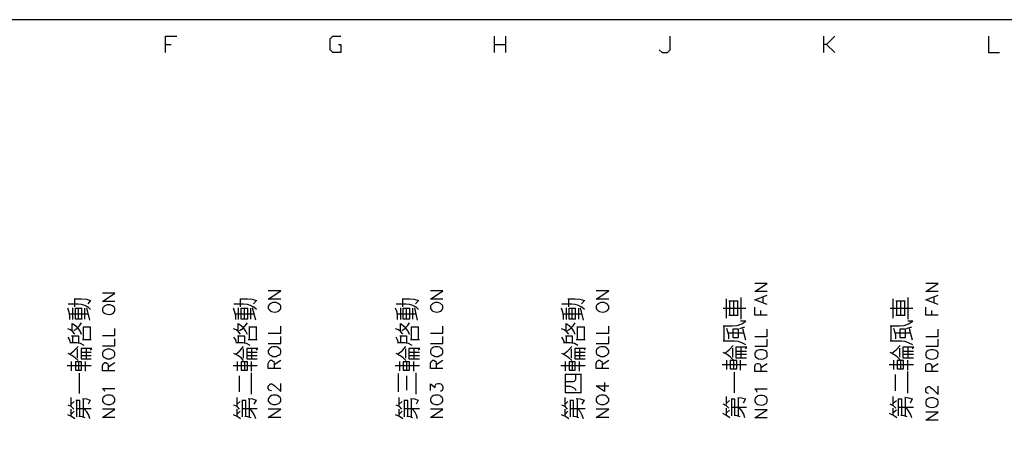
# Model space of a CAD drawing. Units: millimetres. Extents: x -34 to 3084, y -2215 to 237.
# Drawn here: x 1151 to 1240, y -1150 to -1113 of the extents above; entities that cross this region are included whole.
import ezdxf

# ---------------------------------------------------------------- set-up
doc = ezdxf.new("R2010")
doc.units = ezdxf.units.MM
doc.layers.add('P', color=7, linetype='Continuous')

msp = doc.modelspace()

# ---------------------------------------------------------------- linework, layer by layer
at = {"layer": 'P'}
for points in [[(1297.93, -1314.522), (1220.178, -1314.522), (1220.178, -1298.223), (1297.93, -1298.223), (1297.93, -1314.522), (1357.179, -1314.522), (1357.179, -1290.815), (1357.179, -1113.121), (1075.786, -1113.121), (1075.786, -1290.815), (1075.786, -1298.223), (1075.786, -1314.522), (1149.851, -1314.522), (1149.851, -1298.223), (1075.786, -1298.223)], [(1164.156, -1116.084), (1164.156, -1114.603), (1165.162, -1114.603)], [(1164.156, -1115.343), (1164.65, -1115.343)], [(1179.714, -1115.343), (1179.943, -1115.343), (1179.943, -1116.084), (1179.202, -1116.084), (1178.973, -1115.837), (1178.973, -1114.85), (1179.202, -1114.603), (1179.943, -1114.603)], [(1193.772, -1116.084), (1193.772, -1114.603)], [(1193.772, -1115.343), (1194.76, -1115.343)], [(1194.76, -1114.603), (1194.76, -1116.084)], [(1208.589, -1115.837), (1208.836, -1116.084), (1209.33, -1116.084), (1209.559, -1115.837), (1209.559, -1114.603)], [(1223.388, -1116.084), (1223.388, -1114.603)], [(1224.376, -1114.603), (1223.635, -1115.343), (1223.388, -1115.343)], [(1223.635, -1115.343), (1224.376, -1116.084)], [(1238.204, -1114.603), (1238.204, -1116.084), (1239.192, -1116.084)], [(1174.528, -1138.239), (1173.399, -1138.239), (1174.528, -1137.498), (1173.399, -1137.498)], [(1189.115, -1138.239), (1187.987, -1138.239), (1189.115, -1137.498), (1187.987, -1137.498)], [(1204.038, -1138.239), (1202.909, -1138.239), (1204.038, -1137.498), (1202.909, -1137.498)], [(1218.308, -1137.568), (1217.197, -1137.568), (1218.308, -1136.828), (1217.197, -1136.828)], [(1233.671, -1137.568), (1232.578, -1137.568), (1233.671, -1136.828), (1232.578, -1136.828)], [(1155.937, -1138.203), (1156.607, -1138.203), (1157.03, -1138.239), (1157.418, -1138.38), (1157.154, -1138.662)], [(1155.99, -1138.944), (1155.99, -1138.203)], [(1159.606, -1138.45), (1158.477, -1138.45), (1159.606, -1137.71), (1158.477, -1137.71)], [(1170.859, -1138.203), (1171.529, -1138.203), (1171.953, -1138.239), (1172.341, -1138.38), (1172.076, -1138.662)], [(1170.912, -1138.944), (1170.912, -1138.203)], [(1185.447, -1138.203), (1186.099, -1138.203), (1186.523, -1138.239), (1186.928, -1138.38), (1186.664, -1138.662)], [(1185.517, -1138.944), (1185.517, -1138.203)], [(1200.369, -1138.203), (1201.022, -1138.203), (1201.445, -1138.239), (1201.851, -1138.38), (1201.586, -1138.662)], [(1200.44, -1138.944), (1200.44, -1138.203)], [(1214.621, -1139.95), (1214.621, -1138.203)], [(1215.68, -1138.433), (1214.851, -1138.433)], [(1214.904, -1138.433), (1214.904, -1139.685)], [(1215.274, -1138.433), (1215.274, -1139.685)], [(1215.644, -1139.685), (1215.644, -1138.433)], [(1215.962, -1140.038), (1215.962, -1138.098)], [(1218.308, -1138.733), (1217.197, -1138.309), (1218.308, -1137.886)], [(1217.937, -1138.556), (1217.937, -1138.027)], [(1229.632, -1139.95), (1229.632, -1138.203)], [(1230.708, -1138.433), (1229.861, -1138.433)], [(1229.932, -1138.433), (1229.932, -1139.685)], [(1230.285, -1138.433), (1230.285, -1139.685)], [(1230.673, -1139.685), (1230.673, -1138.433)], [(1230.99, -1140.038), (1230.99, -1138.098)], [(1233.671, -1138.733), (1232.578, -1138.309), (1233.671, -1137.886)], [(1233.319, -1138.556), (1233.319, -1138.027)], [(1155.549, -1140.073), (1155.549, -1139.738), (1155.478, -1139.403), (1155.355, -1139.068)], [(1157.418, -1139.174), (1157.189, -1138.962), (1156.889, -1138.803), (1156.607, -1138.733), (1156.289, -1138.697), (1155.39, -1138.697)], [(1155.813, -1140.073), (1155.813, -1139.015)], [(1156.642, -1140.038), (1156.043, -1140.038), (1156.043, -1139.068), (1156.642, -1139.068)], [(1156.325, -1140.038), (1156.325, -1139.068)], [(1156.607, -1139.068), (1156.607, -1140.038)], [(1156.872, -1139.068), (1156.872, -1140.038)], [(1157.348, -1140.144), (1157.066, -1139.015)], [(1170.471, -1140.073), (1170.471, -1139.738), (1170.401, -1139.403), (1170.277, -1139.068)], [(1172.341, -1139.174), (1172.112, -1138.962), (1171.812, -1138.803), (1171.529, -1138.733), (1171.177, -1138.697), (1170.312, -1138.697)], [(1170.736, -1140.073), (1170.736, -1139.015)], [(1171.565, -1140.038), (1170.965, -1140.038), (1170.965, -1139.068), (1171.565, -1139.068)], [(1171.247, -1140.038), (1171.247, -1139.068)], [(1171.529, -1139.068), (1171.529, -1140.038)], [(1171.794, -1139.068), (1171.794, -1140.038)], [(1172.27, -1140.144), (1171.988, -1139.015)], [(1185.041, -1140.073), (1185.041, -1139.738), (1184.988, -1139.403), (1184.864, -1139.068)], [(1186.928, -1139.174), (1186.699, -1138.962), (1186.399, -1138.803), (1186.099, -1138.733), (1185.782, -1138.697), (1184.9, -1138.697)], [(1185.323, -1140.073), (1185.323, -1139.015)], [(1186.152, -1140.038), (1185.552, -1140.038), (1185.552, -1139.068), (1186.152, -1139.068)], [(1185.835, -1140.038), (1185.835, -1139.068)], [(1186.099, -1139.068), (1186.099, -1140.038)], [(1186.381, -1139.068), (1186.381, -1140.038)], [(1186.84, -1140.144), (1186.575, -1139.015)], [(1199.963, -1140.073), (1199.963, -1139.738), (1199.91, -1139.403), (1199.787, -1139.068)], [(1201.851, -1139.174), (1201.621, -1138.962), (1201.322, -1138.803), (1201.022, -1138.733), (1200.704, -1138.697), (1199.822, -1138.697)], [(1200.246, -1140.073), (1200.246, -1139.015)], [(1201.075, -1140.038), (1200.475, -1140.038), (1200.475, -1139.068), (1201.075, -1139.068)], [(1200.757, -1140.038), (1200.757, -1139.068)], [(1201.022, -1139.068), (1201.022, -1140.038)], [(1201.304, -1139.068), (1201.304, -1140.038)], [(1201.763, -1140.144), (1201.498, -1139.015)], [(1214.339, -1139.068), (1215.045, -1139.068), (1216.385, -1139.068)], [(1218.308, -1139.685), (1217.197, -1139.685), (1217.197, -1138.98)], [(1217.726, -1139.685), (1217.726, -1139.262)], [(1229.35, -1139.068), (1230.055, -1139.068), (1231.414, -1139.068)], [(1233.671, -1139.685), (1232.578, -1139.685), (1232.578, -1138.98)], [(1233.107, -1139.685), (1233.107, -1139.262)], [(1155.549, -1139.579), (1157.189, -1139.579)], [(1170.471, -1139.579), (1172.112, -1139.579)], [(1185.041, -1139.579), (1186.699, -1139.579)], [(1199.963, -1139.579), (1201.621, -1139.579)], [(1214.339, -1140.655), (1215.168, -1140.655), (1215.609, -1140.602), (1216.015, -1140.461), (1216.385, -1140.232), (1215.909, -1140.232)], [(1214.851, -1139.685), (1215.68, -1139.685)], [(1229.35, -1140.655), (1230.196, -1140.655), (1230.62, -1140.602), (1231.025, -1140.461), (1231.414, -1140.232), (1230.937, -1140.232)], [(1229.861, -1139.685), (1230.708, -1139.685)], [(1155.99, -1141.396), (1155.813, -1141.184), (1155.602, -1141.008), (1155.355, -1140.92)], [(1155.76, -1141.061), (1155.76, -1140.426)], [(1156.607, -1141.431), (1156.466, -1141.132), (1156.289, -1140.867), (1156.043, -1140.638), (1155.76, -1140.461)], [(1155.901, -1141.061), (1156.184, -1140.885), (1156.413, -1140.655), (1156.607, -1140.373)], [(1156.73, -1140.743), (1157.418, -1140.743)], [(1156.783, -1141.908), (1156.783, -1140.743)], [(1157.383, -1140.743), (1157.383, -1141.908)], [(1158.477, -1141.52), (1159.606, -1141.52), (1159.606, -1140.885)], [(1170.912, -1141.396), (1170.736, -1141.184), (1170.524, -1141.008), (1170.277, -1140.92)], [(1170.683, -1141.061), (1170.683, -1140.426)], [(1171.529, -1141.431), (1171.388, -1141.132), (1171.212, -1140.867), (1170.965, -1140.638), (1170.683, -1140.461)], [(1170.824, -1141.061), (1171.106, -1140.885), (1171.335, -1140.655), (1171.529, -1140.373)], [(1171.653, -1140.743), (1172.359, -1140.743)], [(1171.706, -1141.908), (1171.706, -1140.743)], [(1172.306, -1140.743), (1172.306, -1141.908)], [(1173.399, -1141.308), (1174.528, -1141.308), (1174.528, -1140.673)], [(1185.517, -1141.396), (1185.341, -1141.184), (1185.111, -1141.008), (1184.864, -1140.92)], [(1185.288, -1141.061), (1185.288, -1140.426)], [(1186.099, -1141.431), (1185.976, -1141.132), (1185.782, -1140.867), (1185.552, -1140.638), (1185.288, -1140.461)], [(1185.411, -1141.061), (1185.676, -1140.885), (1185.923, -1140.655), (1186.099, -1140.373)], [(1186.258, -1140.743), (1186.928, -1140.743)], [(1186.293, -1141.908), (1186.293, -1140.743)], [(1186.893, -1140.743), (1186.893, -1141.908)], [(1187.987, -1141.308), (1189.115, -1141.308), (1189.115, -1140.673)], [(1200.44, -1141.396), (1200.263, -1141.184), (1200.034, -1141.008), (1199.787, -1140.92)], [(1200.21, -1141.061), (1200.21, -1140.426)], [(1201.022, -1141.431), (1200.898, -1141.132), (1200.704, -1140.867), (1200.475, -1140.638), (1200.21, -1140.461)], [(1200.334, -1141.061), (1200.598, -1140.885), (1200.845, -1140.655), (1201.022, -1140.373)], [(1201.18, -1140.743), (1201.851, -1140.743)], [(1201.216, -1141.908), (1201.216, -1140.743)], [(1201.815, -1140.743), (1201.815, -1141.908)], [(1202.909, -1141.308), (1204.038, -1141.308), (1204.038, -1140.673)], [(1214.427, -1142.031), (1214.427, -1140.655)], [(1214.851, -1141.802), (1214.833, -1141.484), (1214.762, -1141.184), (1214.657, -1140.885)], [(1215.821, -1140.885), (1216.297, -1140.743)], [(1216.068, -1140.885), (1216.332, -1141.908)], [(1217.197, -1141.59), (1218.308, -1141.59), (1218.308, -1140.955)], [(1229.456, -1142.031), (1229.456, -1140.655)], [(1229.861, -1141.802), (1229.861, -1141.484), (1229.791, -1141.184), (1229.685, -1140.885)], [(1230.831, -1140.885), (1231.308, -1140.743)], [(1231.061, -1140.885), (1231.343, -1141.908)], [(1232.578, -1141.59), (1233.671, -1141.59), (1233.671, -1140.955)], [(1155.619, -1142.172), (1155.549, -1141.908), (1155.39, -1141.661)], [(1155.707, -1141.555), (1156.325, -1141.555), (1156.325, -1142.225)], [(1155.813, -1142.172), (1155.813, -1141.555)], [(1157.471, -1141.908), (1156.678, -1141.908)], [(1158.477, -1142.437), (1159.606, -1142.437), (1159.606, -1141.802)], [(1170.542, -1142.172), (1170.471, -1141.908), (1170.312, -1141.661)], [(1170.63, -1141.555), (1171.247, -1141.555), (1171.247, -1142.225)], [(1170.736, -1142.172), (1170.736, -1141.555)], [(1172.394, -1141.908), (1171.6, -1141.908)], [(1173.399, -1142.225), (1174.528, -1142.225), (1174.528, -1141.59)], [(1185.129, -1142.172), (1185.041, -1141.908), (1184.9, -1141.661)], [(1185.235, -1141.555), (1185.835, -1141.555), (1185.835, -1142.225)], [(1185.323, -1142.172), (1185.323, -1141.555)], [(1186.999, -1141.908), (1186.187, -1141.908)], [(1187.987, -1142.225), (1189.115, -1142.225), (1189.115, -1141.59)], [(1200.052, -1142.172), (1199.963, -1141.908), (1199.822, -1141.661)], [(1200.14, -1141.555), (1200.757, -1141.555), (1200.757, -1142.225)], [(1200.246, -1142.172), (1200.246, -1141.555)], [(1201.921, -1141.908), (1201.11, -1141.908)], [(1202.909, -1142.225), (1204.038, -1142.225), (1204.038, -1141.59)], [(1216.385, -1142.366), (1216.068, -1142.19), (1215.715, -1142.066), (1215.362, -1142.031), (1214.339, -1142.031)], [(1216.138, -1141.29), (1214.815, -1141.29)], [(1217.197, -1142.472), (1218.308, -1142.472), (1218.308, -1141.837)], [(1231.414, -1142.366), (1231.061, -1142.19), (1230.726, -1142.066), (1230.373, -1142.031), (1229.35, -1142.031)], [(1231.167, -1141.29), (1229.826, -1141.29)], [(1232.578, -1142.472), (1233.671, -1142.472), (1233.671, -1141.837)], [(1156.836, -1142.402), (1156.519, -1142.243), (1156.184, -1142.172), (1155.549, -1142.172)], [(1155.549, -1143.195), (1155.919, -1142.878), (1156.289, -1142.49)], [(1156.219, -1142.719), (1156.219, -1143.548)], [(1157.383, -1142.807), (1157.524, -1142.684), (1157.242, -1142.684), (1156.554, -1142.684), (1156.554, -1143.619), (1157.471, -1143.619)], [(1157.03, -1143.619), (1157.03, -1142.684)], [(1171.759, -1142.402), (1171.441, -1142.243), (1171.106, -1142.172), (1170.471, -1142.172)], [(1170.471, -1143.195), (1170.842, -1142.878), (1171.177, -1142.49)], [(1171.141, -1142.719), (1171.141, -1143.548)], [(1172.306, -1142.807), (1172.447, -1142.684), (1172.164, -1142.684), (1171.477, -1142.684), (1171.477, -1143.619), (1172.394, -1143.619)], [(1171.918, -1143.619), (1171.918, -1142.684)], [(1186.346, -1142.402), (1186.029, -1142.243), (1185.676, -1142.172), (1185.041, -1142.172)], [(1185.041, -1143.195), (1185.447, -1142.878), (1185.782, -1142.49)], [(1185.746, -1142.719), (1185.746, -1143.548)], [(1186.893, -1142.807), (1187.034, -1142.684), (1186.769, -1142.684), (1186.064, -1142.684), (1186.064, -1143.619), (1186.999, -1143.619)], [(1186.523, -1143.619), (1186.523, -1142.684)], [(1201.269, -1142.402), (1200.951, -1142.243), (1200.598, -1142.172), (1199.963, -1142.172)], [(1199.963, -1143.195), (1200.369, -1142.878), (1200.704, -1142.49)], [(1200.669, -1142.719), (1200.669, -1143.548)], [(1201.815, -1142.807), (1201.957, -1142.684), (1201.692, -1142.684), (1200.986, -1142.684), (1200.986, -1143.619), (1201.921, -1143.619)], [(1201.445, -1143.619), (1201.445, -1142.684)], [(1214.48, -1143.089), (1214.868, -1142.79), (1215.221, -1142.402)], [(1215.168, -1142.648), (1215.168, -1143.46)], [(1216.332, -1142.719), (1216.456, -1142.578), (1216.191, -1142.578), (1215.486, -1142.578), (1215.486, -1143.513), (1216.42, -1143.513)], [(1215.486, -1142.913), (1216.42, -1142.913)], [(1215.962, -1143.513), (1215.962, -1142.578)], [(1229.509, -1143.089), (1229.897, -1142.79), (1230.249, -1142.402)], [(1230.196, -1142.648), (1230.196, -1143.46)], [(1231.343, -1142.719), (1231.484, -1142.578), (1231.219, -1142.578), (1230.514, -1142.578), (1230.514, -1143.513), (1231.449, -1143.513)], [(1230.514, -1142.913), (1231.449, -1142.913)], [(1230.99, -1143.513), (1230.99, -1142.578)], [(1156.289, -1143.777), (1156.025, -1143.513), (1155.725, -1143.301), (1155.39, -1143.142)], [(1156.554, -1143.001), (1157.471, -1143.001)], [(1157.471, -1143.336), (1156.554, -1143.336)], [(1171.177, -1143.777), (1170.947, -1143.513), (1170.648, -1143.301), (1170.312, -1143.142)], [(1171.477, -1143.001), (1172.394, -1143.001)], [(1172.394, -1143.336), (1171.477, -1143.336)], [(1174.528, -1144.483), (1173.399, -1144.483), (1173.399, -1144.024), (1173.47, -1143.848), (1173.611, -1143.742), (1173.717, -1143.742), (1173.823, -1143.813), (1173.893, -1143.848), (1173.928, -1144.024), (1173.928, -1144.483)], [(1173.928, -1144.13), (1174.528, -1143.742)], [(1185.782, -1143.777), (1185.535, -1143.513), (1185.235, -1143.301), (1184.9, -1143.142)], [(1186.064, -1143.001), (1186.999, -1143.001)], [(1186.999, -1143.336), (1186.064, -1143.336)], [(1189.115, -1144.483), (1187.987, -1144.483), (1187.987, -1144.024), (1188.057, -1143.848), (1188.198, -1143.742), (1188.304, -1143.742), (1188.41, -1143.813), (1188.48, -1143.848), (1188.516, -1144.024), (1188.516, -1144.483)], [(1188.516, -1144.13), (1189.115, -1143.742)], [(1200.704, -1143.777), (1200.457, -1143.513), (1200.157, -1143.301), (1199.822, -1143.142)], [(1200.986, -1143.001), (1201.921, -1143.001)], [(1201.921, -1143.336), (1200.986, -1143.336)], [(1204.038, -1144.483), (1202.909, -1144.483), (1202.909, -1144.024), (1202.98, -1143.848), (1203.121, -1143.742), (1203.227, -1143.742), (1203.332, -1143.813), (1203.403, -1143.848), (1203.438, -1144.024), (1203.438, -1144.483)], [(1203.438, -1144.13), (1204.038, -1143.742)], [(1215.221, -1143.707), (1214.974, -1143.425), (1214.692, -1143.213), (1214.339, -1143.037)], [(1214.657, -1144.571), (1214.657, -1143.742)], [(1215.274, -1143.777), (1215.274, -1144.518)], [(1216.42, -1143.231), (1215.486, -1143.231)], [(1215.909, -1144.624), (1215.909, -1143.742)], [(1230.249, -1143.707), (1229.985, -1143.425), (1229.685, -1143.213), (1229.35, -1143.037)], [(1229.685, -1144.571), (1229.685, -1143.742)], [(1230.285, -1143.777), (1230.285, -1144.518)], [(1231.449, -1143.231), (1230.514, -1143.231)], [(1230.937, -1144.624), (1230.937, -1143.742)], [(1155.302, -1144.201), (1157.471, -1144.201)], [(1155.707, -1144.677), (1155.707, -1143.848)], [(1156.325, -1143.883), (1156.325, -1144.624)], [(1156.96, -1144.712), (1156.96, -1143.848)], [(1159.606, -1144.695), (1158.477, -1144.695), (1158.477, -1144.236), (1158.547, -1144.06), (1158.688, -1143.954), (1158.794, -1143.954), (1158.9, -1144.024), (1158.971, -1144.06), (1159.006, -1144.236), (1159.006, -1144.695)], [(1159.006, -1144.342), (1159.606, -1143.954)], [(1170.242, -1144.201), (1172.394, -1144.201)], [(1170.63, -1144.677), (1170.63, -1143.848)], [(1171.247, -1143.883), (1171.247, -1144.624)], [(1171.882, -1144.712), (1171.882, -1143.848)], [(1184.812, -1144.201), (1186.999, -1144.201)], [(1185.235, -1144.677), (1185.235, -1143.848)], [(1185.835, -1143.883), (1185.835, -1144.624)], [(1186.487, -1144.712), (1186.487, -1143.848)], [(1199.734, -1144.201), (1201.921, -1144.201)], [(1200.14, -1144.677), (1200.14, -1143.848)], [(1200.757, -1143.883), (1200.757, -1144.624)], [(1201.392, -1144.712), (1201.392, -1143.848)], [(1214.233, -1144.13), (1216.42, -1144.13)], [(1218.308, -1144.765), (1217.197, -1144.765), (1217.197, -1144.271), (1217.249, -1144.13), (1217.302, -1144.06), (1217.408, -1144.024), (1217.514, -1144.024), (1217.62, -1144.06), (1217.673, -1144.13), (1217.726, -1144.271), (1217.726, -1144.765)], [(1217.726, -1144.377), (1218.308, -1144.024)], [(1229.262, -1144.13), (1231.449, -1144.13)], [(1233.671, -1144.765), (1232.578, -1144.765), (1232.578, -1144.271), (1232.613, -1144.13), (1232.684, -1144.06), (1232.789, -1144.024), (1232.895, -1144.024), (1233.001, -1144.06), (1233.036, -1144.13), (1233.107, -1144.271), (1233.107, -1144.765)], [(1233.107, -1144.377), (1233.671, -1144.024)], [(1156.413, -1146.741), (1156.413, -1144.906)], [(1170.789, -1145.136), (1170.789, -1146.582)], [(1171.882, -1146.794), (1171.882, -1144.871)], [(1185.129, -1146.582), (1185.129, -1144.942)], [(1185.835, -1145.136), (1185.835, -1146.423)], [(1186.699, -1146.794), (1186.699, -1144.871)], [(1200.104, -1144.994), (1201.586, -1144.994)], [(1200.14, -1146.67), (1200.14, -1144.994)], [(1200.14, -1145.647), (1200.845, -1145.647), (1200.951, -1145.629), (1201.022, -1145.559), (1201.075, -1145.453), (1201.075, -1145.03)], [(1201.533, -1144.994), (1201.533, -1146.67)], [(1215.362, -1146.67), (1215.362, -1144.8)], [(1229.826, -1145.03), (1229.826, -1146.476)], [(1230.937, -1146.705), (1230.937, -1144.765)], [(1158.688, -1146.564), (1158.653, -1146.458), (1158.477, -1146.282), (1159.606, -1146.282)], [(1173.681, -1146.494), (1173.505, -1146.458), (1173.47, -1146.388), (1173.399, -1146.282), (1173.399, -1146.07), (1173.47, -1145.965), (1173.611, -1145.859), (1173.717, -1145.859), (1173.823, -1145.929), (1173.999, -1146.035), (1174.528, -1146.564), (1174.528, -1145.823)], [(1187.987, -1146.458), (1187.987, -1145.859), (1188.41, -1146.176), (1188.41, -1146.035), (1188.48, -1145.929), (1188.516, -1145.859), (1188.692, -1145.823), (1188.798, -1145.823), (1188.939, -1145.859), (1189.045, -1145.965), (1189.115, -1146.141), (1189.115, -1146.282), (1189.045, -1146.458), (1188.904, -1146.564)], [(1201.11, -1146.476), (1201.004, -1146.3), (1200.81, -1146.176), (1200.598, -1146.106), (1200.14, -1146.106)], [(1203.65, -1145.753), (1203.65, -1146.564), (1202.909, -1146.035), (1204.038, -1146.035)], [(1217.408, -1146.6), (1217.355, -1146.494), (1217.197, -1146.317), (1218.308, -1146.317)], [(1232.825, -1146.741), (1232.684, -1146.705), (1232.613, -1146.635), (1232.578, -1146.529), (1232.578, -1146.317), (1232.613, -1146.212), (1232.684, -1146.176), (1232.789, -1146.106), (1232.895, -1146.106), (1233.001, -1146.176), (1233.142, -1146.282), (1233.671, -1146.811), (1233.671, -1146.07)], [(1155.672, -1147.834), (1155.672, -1147.093)], [(1156.448, -1148.787), (1156.448, -1148.046), (1156.448, -1147.358), (1156.095, -1147.358)], [(1156.131, -1147.358), (1156.131, -1148.152), (1156.131, -1148.84)], [(1156.678, -1147.164), (1157.048, -1147.217), (1157.383, -1147.323), (1157.189, -1147.676)], [(1156.783, -1148.84), (1156.783, -1147.164)], [(1170.595, -1147.834), (1170.595, -1147.093)], [(1171.371, -1148.787), (1171.371, -1148.046), (1171.371, -1147.358), (1171.018, -1147.358)], [(1171.053, -1147.358), (1171.053, -1148.152), (1171.053, -1148.84)], [(1171.6, -1147.164), (1171.97, -1147.217), (1172.306, -1147.323), (1172.112, -1147.676)], [(1171.706, -1148.84), (1171.706, -1147.164)], [(1185.182, -1147.834), (1185.182, -1147.093)], [(1185.958, -1148.787), (1185.958, -1148.046), (1185.958, -1147.358), (1185.605, -1147.358)], [(1185.641, -1147.358), (1185.641, -1148.152), (1185.641, -1148.84)], [(1186.187, -1147.164), (1186.558, -1147.217), (1186.893, -1147.323), (1186.699, -1147.676)], [(1186.293, -1148.84), (1186.293, -1147.164)], [(1201.586, -1146.67), (1200.104, -1146.67)], [(1200.104, -1147.834), (1200.104, -1147.093)], [(1200.881, -1148.787), (1200.881, -1148.046), (1200.881, -1147.358), (1200.528, -1147.358)], [(1200.563, -1147.358), (1200.563, -1148.152), (1200.563, -1148.84)], [(1201.11, -1147.164), (1201.48, -1147.217), (1201.815, -1147.323), (1201.621, -1147.676)], [(1201.216, -1148.84), (1201.216, -1147.164)], [(1214.621, -1147.728), (1214.621, -1146.988)], [(1214.621, -1147.587), (1214.904, -1147.358)], [(1215.397, -1148.699), (1215.397, -1147.958), (1215.397, -1147.252), (1215.045, -1147.252)], [(1215.08, -1147.252), (1215.08, -1148.046), (1215.08, -1148.734)], [(1215.644, -1147.076), (1215.997, -1147.111), (1216.332, -1147.217), (1216.138, -1147.605)], [(1215.715, -1148.734), (1215.715, -1147.076)], [(1229.632, -1147.728), (1229.632, -1146.988)], [(1229.632, -1147.587), (1229.932, -1147.358)], [(1230.426, -1148.699), (1230.426, -1147.958), (1230.426, -1147.252), (1230.055, -1147.252)], [(1230.091, -1147.252), (1230.091, -1148.046), (1230.091, -1148.734)], [(1230.673, -1147.058), (1231.008, -1147.111), (1231.343, -1147.217), (1231.167, -1147.587)], [(1230.743, -1148.734), (1230.743, -1147.058)], [(1155.901, -1148.152), (1155.672, -1147.905), (1155.39, -1147.764)], [(1155.672, -1147.676), (1155.937, -1147.446)], [(1155.672, -1148.734), (1155.672, -1148.152)], [(1157.348, -1149.016), (1157.242, -1148.681), (1157.066, -1148.363), (1156.836, -1148.099), (1156.131, -1148.099)], [(1157.471, -1148.099), (1156.836, -1148.099)], [(1159.606, -1148.893), (1158.477, -1148.893), (1159.606, -1148.152), (1158.477, -1148.152)], [(1170.824, -1148.152), (1170.595, -1147.905), (1170.312, -1147.764)], [(1170.595, -1147.676), (1170.859, -1147.446)], [(1170.595, -1148.734), (1170.595, -1148.152)], [(1172.27, -1149.016), (1172.164, -1148.681), (1171.988, -1148.363), (1171.759, -1148.099), (1171.053, -1148.099)], [(1172.394, -1148.099), (1171.759, -1148.099)], [(1174.528, -1148.893), (1173.399, -1148.893), (1174.528, -1148.152), (1173.399, -1148.152)], [(1185.411, -1148.152), (1185.2, -1147.905), (1184.9, -1147.764)], [(1185.182, -1147.676), (1185.447, -1147.446)], [(1185.182, -1148.734), (1185.182, -1148.152)], [(1186.999, -1148.099), (1186.346, -1148.099), (1185.641, -1148.099)], [(1186.84, -1149.016), (1186.734, -1148.681), (1186.575, -1148.363), (1186.346, -1148.099)], [(1189.115, -1148.893), (1187.987, -1148.893), (1189.115, -1148.152), (1187.987, -1148.152)], [(1200.334, -1148.152), (1200.122, -1147.905), (1199.822, -1147.764)], [(1200.104, -1147.676), (1200.369, -1147.446)], [(1200.104, -1148.734), (1200.104, -1148.152)], [(1201.921, -1148.099), (1201.269, -1148.099), (1200.563, -1148.099)], [(1201.763, -1149.016), (1201.657, -1148.681), (1201.498, -1148.363), (1201.269, -1148.099)], [(1204.038, -1148.893), (1202.909, -1148.893), (1204.038, -1148.152), (1202.909, -1148.152)], [(1214.851, -1148.046), (1214.621, -1147.834), (1214.339, -1147.676)], [(1214.621, -1148.646), (1214.621, -1148.046)], [(1214.904, -1148.222), (1214.621, -1148.469)], [(1216.42, -1147.993), (1215.785, -1147.993), (1215.08, -1147.993)], [(1216.297, -1148.928), (1216.191, -1148.593), (1216.015, -1148.275), (1215.785, -1147.993)], [(1218.308, -1148.928), (1217.197, -1148.928), (1218.308, -1148.187), (1217.197, -1148.187)], [(1229.861, -1148.046), (1229.65, -1147.834), (1229.35, -1147.676)], [(1229.632, -1148.646), (1229.632, -1148.046)], [(1229.932, -1148.222), (1229.632, -1148.469)], [(1231.449, -1147.993), (1230.796, -1147.993), (1230.091, -1147.993)], [(1231.308, -1148.928), (1231.202, -1148.593), (1231.025, -1148.275), (1230.796, -1147.993)], [(1155.99, -1149.016), (1155.69, -1148.787), (1155.355, -1148.646)], [(1155.937, -1148.328), (1155.672, -1148.575)], [(1156.924, -1148.928), (1156.642, -1148.822), (1156.36, -1148.787)], [(1170.912, -1149.016), (1170.612, -1148.787), (1170.277, -1148.646)], [(1170.859, -1148.328), (1170.595, -1148.575)], [(1171.847, -1148.928), (1171.565, -1148.822), (1171.283, -1148.787)], [(1185.517, -1149.016), (1185.217, -1148.787), (1184.864, -1148.646)], [(1185.447, -1148.328), (1185.182, -1148.575)], [(1186.417, -1148.928), (1186.17, -1148.822), (1185.87, -1148.787)], [(1200.44, -1149.016), (1200.14, -1148.787), (1199.787, -1148.646)], [(1200.369, -1148.328), (1200.104, -1148.575)], [(1201.339, -1148.928), (1201.092, -1148.822), (1200.792, -1148.787)], [(1214.939, -1148.928), (1214.639, -1148.699), (1214.304, -1148.54)], [(1215.874, -1148.84), (1215.591, -1148.734), (1215.327, -1148.699)], [(1229.967, -1148.928), (1229.667, -1148.699), (1229.314, -1148.54)], [(1230.884, -1148.84), (1230.62, -1148.734), (1230.32, -1148.699)], [(1233.671, -1149.14), (1232.578, -1149.14), (1233.671, -1148.399), (1232.578, -1148.399)]]:
    msp.add_lwpolyline(points, dxfattribs=at)
for points in [[(1158.653, -1139.509), (1158.777, -1139.579), (1159.041, -1139.632), (1159.253, -1139.597), (1159.376, -1139.544), (1159.482, -1139.473), (1159.57, -1139.368), (1159.606, -1139.297), (1159.606, -1139.085), (1159.535, -1138.98), (1159.5, -1138.927), (1159.376, -1138.838), (1159.182, -1138.768), (1158.9, -1138.768), (1158.706, -1138.838), (1158.6, -1138.927), (1158.547, -1138.98), (1158.477, -1139.085), (1158.477, -1139.297), (1158.477, -1139.297), (1158.547, -1139.403)], [(1173.576, -1139.297), (1173.699, -1139.368), (1173.964, -1139.421), (1174.175, -1139.385), (1174.299, -1139.332), (1174.405, -1139.262), (1174.493, -1139.156), (1174.528, -1139.085), (1174.528, -1138.874), (1174.458, -1138.768), (1174.422, -1138.715), (1174.299, -1138.627), (1174.105, -1138.556), (1173.823, -1138.556), (1173.629, -1138.627), (1173.523, -1138.715), (1173.47, -1138.768), (1173.399, -1138.874), (1173.399, -1139.085), (1173.399, -1139.085), (1173.47, -1139.191)], [(1188.163, -1139.297), (1188.286, -1139.368), (1188.551, -1139.421), (1188.763, -1139.385), (1188.886, -1139.332), (1188.992, -1139.262), (1189.08, -1139.156), (1189.115, -1139.085), (1189.115, -1138.874), (1189.045, -1138.768), (1188.992, -1138.715), (1188.886, -1138.627), (1188.692, -1138.556), (1188.41, -1138.556), (1188.216, -1138.627), (1188.11, -1138.715), (1188.057, -1138.768), (1187.987, -1138.874), (1187.987, -1139.085), (1187.987, -1139.085), (1188.057, -1139.191)], [(1203.085, -1139.297), (1203.209, -1139.368), (1203.474, -1139.421), (1203.685, -1139.385), (1203.809, -1139.332), (1203.914, -1139.262), (1204.003, -1139.156), (1204.038, -1139.085), (1204.038, -1138.874), (1203.967, -1138.768), (1203.914, -1138.715), (1203.809, -1138.627), (1203.615, -1138.556), (1203.332, -1138.556), (1203.138, -1138.627), (1203.033, -1138.715), (1202.98, -1138.768), (1202.909, -1138.874), (1202.909, -1139.085), (1202.909, -1139.085), (1202.98, -1139.191)], [(1215.221, -1140.92), (1215.68, -1140.92), (1215.68, -1141.714), (1215.221, -1141.714)], [(1230.249, -1140.92), (1230.708, -1140.92), (1230.708, -1141.714), (1230.249, -1141.714)], [(1158.9, -1143.601), (1159.182, -1143.601), (1159.323, -1143.53), (1159.429, -1143.495), (1159.535, -1143.389), (1159.606, -1143.283), (1159.606, -1143.072), (1159.535, -1142.966), (1159.429, -1142.86), (1159.323, -1142.79), (1159.182, -1142.754), (1158.9, -1142.754), (1158.759, -1142.79), (1158.653, -1142.86), (1158.547, -1142.966), (1158.477, -1143.072), (1158.477, -1143.283), (1158.477, -1143.283), (1158.547, -1143.389), (1158.653, -1143.495), (1158.759, -1143.53)], [(1173.823, -1143.389), (1174.105, -1143.389), (1174.246, -1143.319), (1174.352, -1143.283), (1174.458, -1143.178), (1174.528, -1143.072), (1174.528, -1142.86), (1174.458, -1142.754), (1174.352, -1142.648), (1174.246, -1142.578), (1174.105, -1142.543), (1173.823, -1142.543), (1173.681, -1142.578), (1173.576, -1142.648), (1173.47, -1142.754), (1173.399, -1142.86), (1173.399, -1143.072), (1173.399, -1143.072), (1173.47, -1143.178), (1173.576, -1143.283), (1173.681, -1143.319)], [(1188.41, -1143.389), (1188.692, -1143.389), (1188.833, -1143.319), (1188.939, -1143.283), (1189.045, -1143.178), (1189.115, -1143.072), (1189.115, -1142.86), (1189.045, -1142.754), (1188.939, -1142.648), (1188.833, -1142.578), (1188.692, -1142.543), (1188.41, -1142.543), (1188.269, -1142.578), (1188.163, -1142.648), (1188.057, -1142.754), (1187.987, -1142.86), (1187.987, -1143.072), (1187.987, -1143.072), (1188.057, -1143.178), (1188.163, -1143.283), (1188.269, -1143.319)], [(1203.332, -1143.389), (1203.615, -1143.389), (1203.756, -1143.319), (1203.862, -1143.283), (1203.967, -1143.178), (1204.038, -1143.072), (1204.038, -1142.86), (1203.967, -1142.754), (1203.862, -1142.648), (1203.756, -1142.578), (1203.615, -1142.543), (1203.332, -1142.543), (1203.191, -1142.578), (1203.085, -1142.648), (1202.98, -1142.754), (1202.909, -1142.86), (1202.909, -1143.072), (1202.909, -1143.072), (1202.98, -1143.178), (1203.085, -1143.283), (1203.191, -1143.319)], [(1217.955, -1143.619), (1218.096, -1143.566), (1218.202, -1143.495), (1218.29, -1143.389), (1218.308, -1143.107), (1218.255, -1143.001), (1218.22, -1142.948), (1218.096, -1142.86), (1217.902, -1142.79), (1217.602, -1142.79), (1217.408, -1142.86), (1217.285, -1142.948), (1217.249, -1143.001), (1217.197, -1143.107), (1217.197, -1143.319), (1217.197, -1143.319), (1217.249, -1143.425), (1217.355, -1143.53), (1217.514, -1143.619), (1217.743, -1143.654)], [(1233.319, -1143.619), (1233.46, -1143.566), (1233.565, -1143.495), (1233.654, -1143.389), (1233.671, -1143.107), (1233.636, -1143.001), (1233.583, -1142.948), (1233.46, -1142.86), (1233.266, -1142.79), (1232.983, -1142.79), (1232.772, -1142.86), (1232.666, -1142.948), (1232.613, -1143.001), (1232.578, -1143.107), (1232.578, -1143.319), (1232.578, -1143.319), (1232.613, -1143.425), (1232.719, -1143.53), (1232.895, -1143.619), (1233.107, -1143.654)], [(1214.974, -1144.518), (1215.556, -1144.518), (1215.556, -1143.777), (1214.974, -1143.777)], [(1230.002, -1144.518), (1230.567, -1144.518), (1230.567, -1143.777), (1230.002, -1143.777)], [(1156.043, -1144.624), (1156.607, -1144.624), (1156.607, -1143.883), (1156.043, -1143.883)], [(1170.965, -1144.624), (1171.529, -1144.624), (1171.529, -1143.883), (1170.965, -1143.883)], [(1185.552, -1144.624), (1186.099, -1144.624), (1186.099, -1143.883), (1185.552, -1143.883)], [(1200.475, -1144.624), (1201.022, -1144.624), (1201.022, -1143.883), (1200.475, -1143.883)], [(1158.9, -1147.728), (1159.182, -1147.728), (1159.323, -1147.658), (1159.429, -1147.623), (1159.535, -1147.517), (1159.606, -1147.411), (1159.606, -1147.199), (1159.535, -1147.093), (1159.429, -1146.988), (1159.323, -1146.917), (1159.182, -1146.882), (1158.9, -1146.882), (1158.759, -1146.917), (1158.653, -1146.988), (1158.547, -1147.093), (1158.477, -1147.199), (1158.477, -1147.411), (1158.477, -1147.411), (1158.547, -1147.517), (1158.653, -1147.623), (1158.759, -1147.658)], [(1173.823, -1147.728), (1174.105, -1147.728), (1174.246, -1147.658), (1174.352, -1147.623), (1174.458, -1147.517), (1174.528, -1147.411), (1174.528, -1147.199), (1174.458, -1147.093), (1174.352, -1146.988), (1174.246, -1146.917), (1174.105, -1146.882), (1173.823, -1146.882), (1173.681, -1146.917), (1173.576, -1146.988), (1173.47, -1147.093), (1173.399, -1147.199), (1173.399, -1147.411), (1173.399, -1147.411), (1173.47, -1147.517), (1173.576, -1147.623), (1173.681, -1147.658)], [(1188.692, -1146.882), (1188.41, -1146.882), (1188.269, -1146.917), (1188.163, -1146.988), (1188.057, -1147.093), (1187.987, -1147.199), (1187.987, -1147.411), (1187.987, -1147.411), (1188.057, -1147.517), (1188.163, -1147.623), (1188.269, -1147.658), (1188.41, -1147.728), (1188.692, -1147.728), (1188.833, -1147.658), (1188.939, -1147.623), (1189.045, -1147.517), (1189.115, -1147.411), (1189.115, -1147.199), (1189.045, -1147.093), (1188.939, -1146.988), (1188.833, -1146.917)], [(1203.332, -1147.728), (1203.615, -1147.728), (1203.756, -1147.658), (1203.862, -1147.623), (1203.967, -1147.517), (1204.038, -1147.411), (1204.038, -1147.199), (1203.967, -1147.093), (1203.862, -1146.988), (1203.756, -1146.917), (1203.615, -1146.882), (1203.332, -1146.882), (1203.191, -1146.917), (1203.085, -1146.988), (1202.98, -1147.093), (1202.909, -1147.199), (1202.909, -1147.411), (1202.909, -1147.411), (1202.98, -1147.517), (1203.085, -1147.623), (1203.191, -1147.658)], [(1217.355, -1147.658), (1217.461, -1147.728), (1217.743, -1147.781), (1217.955, -1147.746), (1218.079, -1147.693), (1218.202, -1147.623), (1218.273, -1147.517), (1218.308, -1147.446), (1218.308, -1147.235), (1218.255, -1147.129), (1218.149, -1147.023), (1218.043, -1146.952), (1217.884, -1146.917), (1217.62, -1146.917), (1217.461, -1146.952), (1217.355, -1147.023), (1217.249, -1147.129), (1217.197, -1147.235), (1217.197, -1147.446), (1217.197, -1147.446), (1217.249, -1147.552)], [(1232.719, -1147.87), (1232.842, -1147.94), (1233.107, -1147.993), (1233.319, -1147.958), (1233.46, -1147.905), (1233.565, -1147.834), (1233.636, -1147.728), (1233.671, -1147.658), (1233.671, -1147.446), (1233.636, -1147.34), (1233.53, -1147.235), (1233.424, -1147.164), (1233.248, -1147.129), (1233.001, -1147.129), (1232.825, -1147.164), (1232.719, -1147.235), (1232.613, -1147.34), (1232.578, -1147.446), (1232.578, -1147.658), (1232.578, -1147.658), (1232.613, -1147.764)]]:
    msp.add_lwpolyline(points, close=True, dxfattribs=at)

doc.saveas('drawing.dxf')
